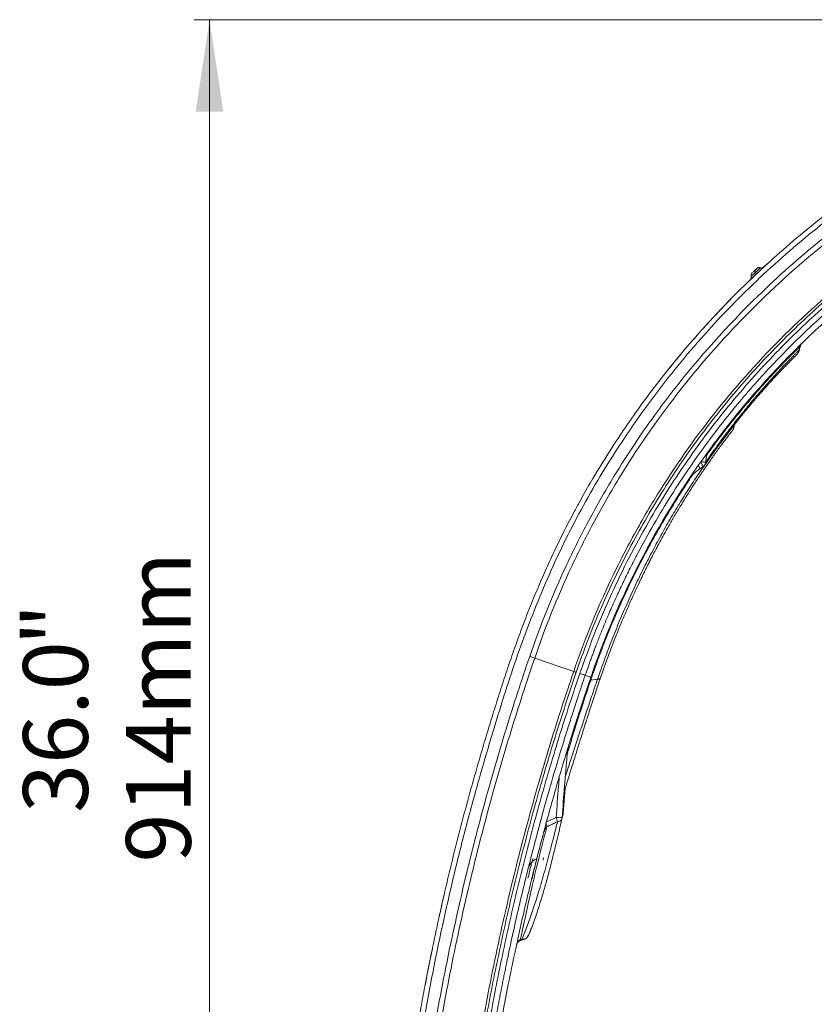
# Model space of a CAD drawing. Units: inches. Extents: x 0.3 to 36.8, y 0.2 to 16.9.
# Drawn here: x 6.8 to 8.9, y 5.4 to 8 of the extents above; entities that cross this region are included whole.
import ezdxf

# ---------------------------------------------------------------- set-up
doc = ezdxf.new("R2010")
doc.units = ezdxf.units.IN
doc.header["$MEASUREMENT"] = 0
doc.styles.add('SLDTEXTSTYLE0', font='TXT', dxfattribs={"width": 0.75})
doc.dimstyles.new('SLDDIMSTYLE1', dxfattribs={"dimtxt": 0.166667, "dimasz": 0.23622, "dimexe": 0, "dimexo": 0.0625, "dimgap": 0.041667, "dimtad": 1, "dimtoh": 1, "dimdec": 1, "dimlfac": 10, "dimrnd": 1e-09, "dimzin": 12, "dimdsep": 46, "dimtxsty": 'SLDTEXTSTYLE0', "dimsah": 1, "dimcen": 0.09, "dimadec": 0, "dimazin": 0, "dimtfac": 1, "dimtdec": 1, "dimtofl": 0, "dimtmove": 0, "dimatfit": 3, "dimfxl": 0, "dimtolj": 1, "dimtzin": 12, "dimarcsym": 0})
doc.dimstyles.new('SLDDIMSTYLE2', dxfattribs={"dimtxt": 0.166667, "dimasz": 0.23622, "dimexe": 0, "dimexo": 0.0625, "dimgap": 0.041667, "dimtad": 1, "dimtoh": 1, "dimdec": 1, "dimlfac": 10, "dimrnd": 1e-09, "dimzin": 4, "dimdsep": 46, "dimtxsty": 'SLDTEXTSTYLE0', "dimsah": 1, "dimcen": 0.09, "dimadec": 0, "dimazin": 0, "dimtfac": 1, "dimtdec": 1, "dimtofl": 0, "dimtmove": 0, "dimatfit": 3, "dimfxl": 0, "dimtolj": 1, "dimtzin": 12, "dimarcsym": 0})

# ---------------------------------------------------------------- blocks, each defined once
blk = doc.blocks.new('*D9')
at = {"color": 7, "linetype": 'Continuous', "lineweight": 0}
for p, q in [((10.3365, 7.7657), (10.3245, 7.7657)), ((10.3639, 4.3756), (10.3639, 7.7657)), ((7.9366, 4.3756), (10.4033, 4.3756))]:
    blk.add_line(p, q, dxfattribs=at)
for points in [[(10.3639, 7.7657), (10.3285, 7.5295), (10.3993, 7.5295)], [(10.3639, 4.3756), (10.3993, 4.6118), (10.3285, 4.6118)]]:
    blk.add_solid(points, dxfattribs=at)
at = {"color": 7, "linetype": 'Continuous', "lineweight": 0, "attachment_point": 1, "rotation": 90, "style": 'SLDTEXTSTYLE0'}
for s, insert, char_height in [('861mm', (10.149, 5.8068), 0.16667), ('"', (9.8844, 6.3652), 0.1667), ('33.9', (9.8844, 5.9344), 0.16667)]:
    blk.add_mtext(s, dxfattribs=dict(at, insert=insert, char_height=char_height))
blk = doc.blocks.new('*D10')
at = {"color": 7, "linetype": 'Continuous', "lineweight": 0}
for p, q in [((10.3365, 7.9756), (7.2832, 7.9756)), ((7.3226, 4.3756), (7.3226, 7.9756)), ((7.3865, 4.3756), (7.2832, 4.3756))]:
    blk.add_line(p, q, dxfattribs=at)
for points in [[(7.3226, 7.9756), (7.2871, 7.7393), (7.358, 7.7393)], [(7.3226, 4.3756), (7.358, 4.6118), (7.2871, 4.6118)]]:
    blk.add_solid(points, dxfattribs=at)
at = {"color": 7, "linetype": 'Continuous', "lineweight": 0, "attachment_point": 1, "rotation": 90, "style": 'SLDTEXTSTYLE0'}
for s, insert, char_height in [('914mm', (7.1077, 5.8068), 0.16667), ('"', (6.8431, 6.3652), 0.1667), ('36.0', (6.8431, 5.9344), 0.16667)]:
    blk.add_mtext(s, dxfattribs=dict(at, insert=insert, char_height=char_height))

msp = doc.modelspace()

# ---------------------------------------------------------------- linework, layer by layer
at = {"color": 7, "linetype": 'Continuous', "lineweight": 15}
for p, q in [((8.7188, 7.325), (8.7188, 7.325)), ((8.7188, 7.325), (8.7188, 7.325)), ((8.7211, 7.3266), (8.7217, 7.3269)), ((8.7305, 7.3358), (8.7292, 7.3347)), ((8.7395, 7.3372), (8.7394, 7.3372)), ((8.7485, 7.3395), (8.7472, 7.3385)), ((8.7132, 7.3062), (8.713, 7.306)), ((8.7142, 7.3076), (8.7134, 7.3065)), ((8.7156, 7.3116), (8.7142, 7.3075)), ((8.7157, 7.3124), (8.7154, 7.3109)), ((8.7157, 7.3149), (8.7156, 7.3148)), ((8.6377, 7.2302), (8.6355, 7.228)), ((8.6406, 7.2335), (8.6403, 7.2331)), ((8.6163, 7.2076), (8.6174, 7.2088)), ((8.5692, 7.1547), (8.587, 7.1755)), ((8.8392, 7.1237), (8.8412, 7.1325)), ((8.6675, 6.9192), (8.6681, 6.9201)), ((8.6721, 6.9292), (8.6727, 6.9337)), ((8.6225, 6.8879), (8.6165, 6.8797)), ((8.5833, 6.8199), (8.5915, 6.8253)), ((8.2593, 6.2986), (8.1589, 6.3329)), ((8.3032, 6.2763), (8.3206, 6.2787)), ((8.3269, 6.2786), (8.3273, 6.2796)), ((8.242, 6.084), (8.2452, 6.1042)), ((8.2323, 5.9333), (8.2375, 5.998)), ((8.229, 5.919), (8.2318, 5.9309)), ((8.2316, 5.9305), (8.2323, 5.9342)), ((8.2288, 5.9188), (8.2296, 5.9227)), ((8.2291, 5.9192), (8.2288, 5.9188)), ((8.1454, 5.6246), (8.1498, 5.6362)), ((8.1259, 5.6092), (8.1223, 5.6084)), ((8.1249, 5.6072), (8.1285, 5.608))]:
    msp.add_line(p, q, dxfattribs=at)
at = {"color": 8, "linetype": 'Continuous', "lineweight": 15}
for p, q in [((8.7231, 7.3156), (8.7221, 7.3147)), ((8.6395, 7.2318), (8.6406, 7.2335)), ((8.841, 7.1325), (8.8403, 7.1339)), ((8.5975, 6.8538), (8.6004, 6.8539)), ((8.275, 6.2932), (8.2888, 6.2885)), ((8.2316, 5.9347), (8.2362, 5.9937)), ((8.23, 5.9279), (8.2316, 5.9347)), ((8.2321, 5.9343), (8.2316, 5.9347)), ((8.2141, 5.9225), (8.1893, 5.9115)), ((8.1819, 5.819), (8.1811, 5.8131))]:
    msp.add_line(p, q, dxfattribs=at)
for centre, radius, start, end in [((8.7367, 7.3267), 0.011, 132.9938, 191.1715), ((8.4467, 7.6371), 0.4191, 311.7686, 314.3026), ((8.2719, 6.7266), 0.00186, 153.8994, 194.3235)]:
    msp.add_arc(centre, radius, start, end, dxfattribs=at)
at = {"color": 7, "linetype": 'Continuous', "lineweight": 15}
for centre, radius, start, end in [((8.6222, 7.1985), 0.0105, 137.2224, 154.2278), ((8.2254, 5.9324), 0.00662, 344.7858, 20.4167)]:
    msp.add_arc(centre, radius, start, end, dxfattribs=at)
for points, knots in [([(7.7292, 4.4027), (7.7315, 4.4209), (7.7359, 4.4574), (7.7426, 4.512), (7.7494, 4.5667), (7.7561, 4.6213), (7.7628, 4.676), (7.7695, 4.7307), (7.7762, 4.7853), (7.7829, 4.84), (7.7896, 4.8947), (7.7964, 4.9493), (7.803, 5.004), (7.8097, 5.0587), (7.8166, 5.1133), (7.8239, 5.1679), (7.8316, 5.2224), (7.8398, 5.2769), (7.8484, 5.3313), (7.8576, 5.3856), (7.8673, 5.4398), (7.8774, 5.4939), (7.888, 5.548), (7.899, 5.6019), (7.9106, 5.6558), (7.9225, 5.7096), (7.935, 5.7632), (7.9479, 5.8168), (7.9613, 5.8702), (7.9752, 5.9235), (7.9895, 5.9767), (8.0043, 6.0297), (8.0196, 6.0826), (8.0352, 6.1354), (8.0512, 6.1881), (8.0676, 6.2407), (8.0847, 6.2931), (8.1024, 6.3452), (8.121, 6.3971), (8.1406, 6.4486), (8.1612, 6.4997), (8.1829, 6.5504), (8.2057, 6.6006), (8.2296, 6.6502), (8.2548, 6.6992), (8.2812, 6.7476), (8.306, 6.7907), (8.3288, 6.8286), (8.3494, 6.8617), (8.3706, 6.8943), (8.3994, 6.9374), (8.4368, 6.9904), (8.4837, 7.0526), (8.5325, 7.1132), (8.5752, 7.1626), (8.6275, 7.2202), (8.6801, 7.2747), (8.7456, 7.3373), (8.8085, 7.3937), (8.8833, 7.4559), (8.971, 7.5226), (9.0726, 7.5923), (9.1534, 7.6415), (9.2072, 7.6719), (9.2289, 7.6838), (9.2505, 7.6954), (9.2721, 7.7067), (9.2938, 7.7178), (9.3154, 7.7286), (9.3371, 7.7392), (9.3588, 7.7494), (9.3804, 7.7594), (9.4021, 7.7692), (9.4237, 7.7786), (9.4453, 7.7879), (9.4669, 7.7968), (9.4885, 7.8055), (9.5101, 7.814), (9.5316, 7.8222), (9.5531, 7.8302), (9.5746, 7.8379), (9.596, 7.8453), (9.6174, 7.8526), (9.6387, 7.8596), (9.66, 7.8663), (9.6813, 7.8729), (9.7025, 7.8792), (9.7236, 7.8852), (9.7447, 7.8911), (9.7657, 7.8967), (9.7867, 7.9021), (9.8076, 7.9073), (9.8284, 7.9123), (9.8491, 7.9171), (9.8698, 7.9216), (9.8904, 7.926), (9.911, 7.9301), (9.9314, 7.9341), (9.9518, 7.9378), (9.9721, 7.9414), (9.9923, 7.9447), (10.0124, 7.9479), (10.0324, 7.9509), (10.0524, 7.9537), (10.0722, 7.9563), (10.092, 7.9587), (10.1116, 7.961), (10.1312, 7.9631), (10.1506, 7.965), (10.17, 7.9667), (10.1892, 7.9683), (10.2084, 7.9697), (10.2274, 7.971), (10.2464, 7.9721), (10.2652, 7.973), (10.2839, 7.9738), (10.3025, 7.9745), (10.321, 7.9749), (10.3394, 7.9753), (10.3577, 7.9755), (10.3698, 7.9755), (10.3759, 7.9756)], [0, 0, 0, 0, 0.011083, 0.022166, 0.03325, 0.044333, 0.055416, 0.066499, 0.077583, 0.088666, 0.099749, 0.110832, 0.121916, 0.132999, 0.144082, 0.155166, 0.16625, 0.177333, 0.188417, 0.199501, 0.210585, 0.221669, 0.232752, 0.243836, 0.25492, 0.266004, 0.277088, 0.288171, 0.299255, 0.310339, 0.321422, 0.332505, 0.343589, 0.354673, 0.365758, 0.376842, 0.387926, 0.39901, 0.410096, 0.421186, 0.432276, 0.443366, 0.454454, 0.465543, 0.476632, 0.487722, 0.498813, 0.506643, 0.514473, 0.522304, 0.530134, 0.545795, 0.561455, 0.577117, 0.592779, 0.60085, 0.624101, 0.638507, 0.655503, 0.67509, 0.697265, 0.722032, 0.74939, 0.754378, 0.759342, 0.764283, 0.769201, 0.774095, 0.778966, 0.783814, 0.788638, 0.793438, 0.798216, 0.80297, 0.8077, 0.812407, 0.817091, 0.821751, 0.826388, 0.831001, 0.835591, 0.840158, 0.844701, 0.849221, 0.853717, 0.85819, 0.86264, 0.867066, 0.871469, 0.875848, 0.880204, 0.884537, 0.888846, 0.893132, 0.897394, 0.901633, 0.905848, 0.910041, 0.914209, 0.918355, 0.922477, 0.926575, 0.93065, 0.934702, 0.93873, 0.942735, 0.946717, 0.950675, 0.954609, 0.958521, 0.962408, 0.966273, 0.970114, 0.973932, 0.977726, 0.981497, 0.985244, 0.988968, 0.992669, 0.996346, 1, 1, 1, 1]), ([(8.1461, 6.3373), (8.1731, 6.4163), (8.2187, 6.5301), (8.2956, 6.6846), (8.3711, 6.8178), (8.4473, 6.9319), (8.5662, 7.0894), (8.7024, 7.2418), (8.8734, 7.3937), (9.0044, 7.4933), (9.1532, 7.5933), (9.3533, 7.7041), (9.5419, 7.7819), (9.7158, 7.839), (9.8621, 7.8779), (10.0126, 7.9049), (10.1834, 7.9262), (10.2923, 7.9318), (10.3759, 7.9319)], [0.000002, 0.000002, 0.000002, 0.000002, 5.821731, 8.469809, 11.64346, 16.009757, 17.465189, 24.479564, 29.108647, 32.019512, 34.930377, 40.489319, 46.573835, 48.029267, 52.395564, 56.499075, 58.217293, 64.039021, 64.039021, 64.039021, 64.039021]), ([(10.3759, 7.9183), (10.2928, 7.9183), (10.1845, 7.9127), (10.0147, 7.8915), (9.8437, 7.8608), (9.5278, 7.7722), (9.1981, 7.6151), (8.8266, 7.3495), (8.5714, 7.0882), (8.3934, 6.8296), (8.3075, 6.6782), (8.2311, 6.5246), (8.1858, 6.4115), (8.1589, 6.3329)], [1.071159, 1.071159, 1.071159, 1.071159, 3.018721, 3.593522, 4.966282, 6.913844, 10.808967, 12.756529, 16.651652, 18.599214, 19.660906, 20.546776, 22.494337, 22.494337, 22.494337, 22.494337]), ([(8.2593, 6.2986), (8.2849, 6.3736), (8.3282, 6.4816), (8.4012, 6.6283), (8.4832, 6.7728), (8.6531, 7.0197), (8.8967, 7.2692), (9.2514, 7.5228), (9.5662, 7.6727), (9.8678, 7.7573), (10.0311, 7.7867), (10.1931, 7.8069), (10.2966, 7.8122), (10.3759, 7.8123)], [1.07116, 1.07116, 1.07116, 1.07116, 3.018722, 3.904592, 4.966283, 6.913845, 10.808968, 12.75653, 16.651653, 18.599215, 19.971975, 20.546777, 22.494337, 22.494337, 22.494337, 22.494337]), ([(8.2657, 6.2964), (8.275, 6.3227), (8.2936, 6.3753), (8.3253, 6.453), (8.3598, 6.5295), (8.3971, 6.6047), (8.4372, 6.6784), (8.48, 6.7505), (8.5254, 6.8208), (8.5735, 6.8895), (8.6243, 6.9564), (8.6775, 7.0213), (8.7331, 7.0841), (8.7909, 7.1448), (8.851, 7.2032), (8.9132, 7.2594), (8.9776, 7.3133), (9.044, 7.3647), (9.1122, 7.4136), (9.1823, 7.4598), (9.2541, 7.5033), (9.3275, 7.5441), (9.4022, 7.5822), (9.4783, 7.6173), (9.5556, 7.6496), (9.6341, 7.679), (9.7138, 7.7055), (9.7944, 7.7289), (9.8758, 7.7492), (9.9578, 7.7664), (10.0405, 7.7806), (10.1238, 7.7917), (10.2076, 7.7995), (10.2917, 7.8045), (10.3478, 7.8052), (10.3759, 7.8055)], [0, 0, 0, 0, 0.030208, 0.060512, 0.090838, 0.121164, 0.151469, 0.181699, 0.211928, 0.242233, 0.27256, 0.302888, 0.333193, 0.363422, 0.393651, 0.423956, 0.454283, 0.484609, 0.514914, 0.545218, 0.575545, 0.605872, 0.636177, 0.666406, 0.696635, 0.72694, 0.757268, 0.787595, 0.8179, 0.84813, 0.878359, 0.908758, 0.939179, 0.9696, 1, 1, 1, 1]), ([(10.3759, 7.7956), (10.348, 7.7953), (10.2922, 7.7947), (10.2085, 7.7898), (10.1249, 7.7819), (10.0416, 7.7708), (9.9589, 7.7566), (9.8768, 7.7394), (9.7953, 7.7189), (9.7147, 7.6955), (9.6351, 7.6689), (9.5565, 7.6394), (9.4791, 7.6069), (9.4029, 7.5716), (9.3282, 7.5334), (9.2549, 7.4924), (9.1832, 7.4487), (9.1132, 7.4023), (9.0446, 7.3529), (8.9773, 7.3004), (8.9116, 7.2449), (8.8481, 7.187), (8.7854, 7.1252), (8.7238, 7.0594), (8.6636, 6.9896), (8.6064, 6.9174), (8.5503, 6.8402), (8.4959, 6.7578), (8.4437, 6.6703), (8.3951, 6.5799), (8.3506, 6.4867), (8.31, 6.3911), (8.2867, 6.3258), (8.275, 6.2932)], [0, 0, 0, 0, 0.0303419, 0.0607818, 0.0912434, 0.1217055, 0.1521459, 0.182587, 0.2130501, 0.2435131, 0.273954, 0.3043931, 0.3348538, 0.3653148, 0.3957542, 0.4261948, 0.4566573, 0.4871195, 0.5175599, 0.5487299, 0.5799235, 0.6111176, 0.6422883, 0.6757059, 0.7091522, 0.7425979, 0.7760146, 0.8129768, 0.8499589, 0.8869219, 0.9246076, 0.9623141, 1, 1, 1, 1]), ([(8.2888, 6.2885), (8.2898, 6.2915), (8.292, 6.2978), (8.2954, 6.3075), (8.299, 6.3177), (8.3029, 6.3284), (8.307, 6.3397), (8.3114, 6.3515), (8.316, 6.3638), (8.321, 6.3766), (8.3263, 6.39), (8.3318, 6.4039), (8.3377, 6.4182), (8.3439, 6.4331), (8.3538, 6.4563), (8.3676, 6.4875), (8.3857, 6.5263), (8.4045, 6.5647), (8.4306, 6.6155), (8.4651, 6.678), (8.5093, 6.7513), (8.5563, 6.8229), (8.595, 6.877), (8.6344, 6.9293), (8.6858, 6.994), (8.7763, 7.0969), (8.913, 7.2309), (9.0426, 7.3349), (9.1427, 7.4044), (9.1924, 7.4369), (9.2419, 7.4675), (9.2911, 7.4961), (9.3398, 7.5228), (9.3881, 7.5477), (9.4359, 7.5709), (9.483, 7.5924), (9.5294, 7.6124), (9.5751, 7.6307), (9.62, 7.6477), (9.6641, 7.6632), (9.7073, 7.6774), (9.7495, 7.6904), (9.7908, 7.7022), (9.8311, 7.7128), (9.8703, 7.7224), (9.9084, 7.7311), (9.9455, 7.7388), (9.9814, 7.7456), (10.0162, 7.7516), (10.0498, 7.7569), (10.0822, 7.7615), (10.1135, 7.7655), (10.1435, 7.7688), (10.1723, 7.7717), (10.1999, 7.7741), (10.2262, 7.776), (10.2513, 7.7776), (10.2752, 7.7788), (10.2978, 7.7797), (10.3191, 7.7803), (10.3392, 7.7808), (10.3579, 7.781), (10.3701, 7.781), (10.3759, 7.781)], [0, 0, 0, 0, 0.003521, 0.007258, 0.011209, 0.015376, 0.019758, 0.024355, 0.029168, 0.034196, 0.039438, 0.044897, 0.05057, 0.056458, 0.062562, 0.078194, 0.093827, 0.109459, 0.125092, 0.156361, 0.187631, 0.218901, 0.250169, 0.260486, 0.290646, 0.340646, 0.410478, 0.500129, 0.522291, 0.54399, 0.565226, 0.585998, 0.606307, 0.626152, 0.645534, 0.664452, 0.682907, 0.700898, 0.718425, 0.735489, 0.752088, 0.768224, 0.783897, 0.799107, 0.813852, 0.828134, 0.841953, 0.855308, 0.868199, 0.880627, 0.892591, 0.904091, 0.915129, 0.925702, 0.935812, 0.945458, 0.954641, 0.96336, 0.971615, 0.979407, 0.986735, 0.993599, 1, 1, 1, 1]), ([(10.3759, 7.7657), (10.2626, 7.7657), (10.1493, 7.7569), (9.9814, 7.7306), (9.9257, 7.7197), (9.8155, 7.6936), (9.7609, 7.6784), (9.599, 7.6265), (9.4938, 7.5835), (9.342, 7.5071), (9.2923, 7.4797), (9.1953, 7.4212), (9.148, 7.39), (9.0558, 7.3241), (9.011, 7.2894), (8.9242, 7.2165), (8.8823, 7.1784), (8.761, 7.0593), (8.6863, 6.9737), (8.551, 6.7919), (8.4904, 6.6957), (8.4113, 6.5453), (8.3869, 6.4941), (8.342, 6.3901), (8.3216, 6.3372), (8.3033, 6.2835)], [0, 0, 0, 0, 0.125, 0.125, 0.1875, 0.1875, 0.25, 0.25, 0.375, 0.375, 0.4375, 0.4375, 0.5, 0.5, 0.5625, 0.5625, 0.625, 0.625, 0.75, 0.75, 0.875, 0.875, 0.9375, 0.9375, 1, 1, 1, 1]), ([(8.7163, 7.3085), (8.7294, 7.3214), (8.7442, 7.3361), (8.7599, 7.3497), (8.7616, 7.3513)], [0, 0, 0, 0, 0.886959, 1, 1, 1, 1]), ([(8.7187, 7.325), (8.7182, 7.3244), (8.7172, 7.3234), (8.7161, 7.3215), (8.7155, 7.3195), (8.7151, 7.3173), (8.7153, 7.3157), (8.7155, 7.3145)], [0, 0, 0, 0, 0.27, 0.521955, 0.639768, 0.756578, 1, 1, 1, 1]), ([(8.7292, 7.3347), (8.7275, 7.3331), (8.7241, 7.33), (8.7222, 7.3281), (8.7212, 7.3272)], [0, 0, 0, 0, 0.499813, 1, 1, 1, 1]), ([(8.7231, 7.3156), (8.7236, 7.3162), (8.7242, 7.3168), (8.725, 7.3182), (8.7254, 7.3189), (8.7259, 7.3205), (8.726, 7.3213), (8.7261, 7.3229), (8.7261, 7.3238), (8.7259, 7.3245)], [0, 0, 0, 0, 0.25, 0.25, 0.5, 0.5, 0.75, 0.75, 1, 1, 1, 1]), ([(8.7402, 7.3371), (8.7392, 7.3373), (8.7372, 7.3378), (8.7342, 7.3374), (8.7315, 7.3365), (8.73, 7.3353), (8.7293, 7.3348)], [0, 0, 0, 0, 0.25503, 0.512263, 0.763068, 1, 1, 1, 1]), ([(8.7485, 7.3395), (8.7483, 7.3393), (8.748, 7.339), (8.7472, 7.3384), (8.7461, 7.3379), (8.7445, 7.3372), (8.7422, 7.3368), (8.7404, 7.3372), (8.7396, 7.3373)], [0, 0, 0, 0, 0.135381, 0.260897, 0.377328, 0.497023, 0.754914, 1, 1, 1, 1]), ([(8.7155, 7.3147), (8.7153, 7.3155), (8.7151, 7.3164), (8.7153, 7.3174), (8.7153, 7.3175)], [0, 0, 0, 0, 0.88162, 1, 1, 1, 1]), ([(8.7155, 7.3147), (8.7156, 7.3139), (8.7158, 7.3123), (8.7154, 7.3107), (8.7152, 7.3098)], [0, 0, 0, 0, 0.493352, 1, 1, 1, 1]), ([(8.6391, 7.2313), (8.6541, 7.2473), (8.67, 7.2645), (8.687, 7.2806), (8.6881, 7.2816)], [0, 0, 0, 0, 0.937978, 1, 1, 1, 1]), ([(8.6201, 7.2117), (8.622, 7.2138), (8.6278, 7.2199), (8.6334, 7.2259), (8.6362, 7.2288), (8.6393, 7.2321), (8.6396, 7.2324), (8.6403, 7.2331), (8.6406, 7.2335)], [0, 0, 0, 0, 0.142708, 0.428513, 0.570219, 0.714287, 0.829575, 1, 1, 1, 1]), ([(8.587, 7.1755), (8.5874, 7.1759), (8.5881, 7.1767), (8.5892, 7.178), (8.5903, 7.1791), (8.5913, 7.1803), (8.5923, 7.1814), (8.5933, 7.1825), (8.5943, 7.1836), (8.5953, 7.1847), (8.5962, 7.1857), (8.5971, 7.1867), (8.5985, 7.1882), (8.6003, 7.1902), (8.6024, 7.1926), (8.6043, 7.1947), (8.6059, 7.1963), (8.6071, 7.1977), (8.6081, 7.1987), (8.6089, 7.1997), (8.6097, 7.2005), (8.6104, 7.2013), (8.611, 7.2019), (8.6115, 7.2024), (8.6119, 7.2029), (8.6122, 7.2032), (8.6125, 7.2035), (8.6126, 7.2036), (8.6126, 7.2037), (8.6126, 7.2037)], [0, 0, 0, 0, 0.022895, 0.045754, 0.0685784, 0.0913694, 0.1141285, 0.1368568, 0.1595558, 0.1822267, 0.2048709, 0.2274897, 0.2500844, 0.3129885, 0.3756039, 0.4379607, 0.5000893, 0.5420174, 0.5838644, 0.62564, 0.6673536, 0.709015, 0.7506338, 0.7922199, 0.8337829, 0.8753326, 0.9168789, 0.9584314, 1, 1, 1, 1]), ([(8.5982, 6.8365), (8.5993, 6.838), (8.6015, 6.8412), (8.6048, 6.8459), (8.6081, 6.8507), (8.6115, 6.8555), (8.6149, 6.8603), (8.6183, 6.8651), (8.6218, 6.87), (8.6253, 6.8749), (8.6289, 6.8797), (8.6324, 6.8846), (8.636, 6.8896), (8.6397, 6.8945), (8.6433, 6.8994), (8.647, 6.9044), (8.6508, 6.9093), (8.6545, 6.9143), (8.6583, 6.9193), (8.6621, 6.9243), (8.666, 6.9293), (8.6719, 6.9369), (8.6813, 6.9489), (8.6956, 6.9668), (8.7143, 6.9896), (8.7384, 7.0181), (8.7655, 7.0487), (8.7866, 7.0715), (8.7997, 7.0854), (8.8067, 7.0928), (8.813, 7.0992), (8.819, 7.1054), (8.824, 7.1105), (8.8293, 7.1158), (8.834, 7.1206), (8.837, 7.1238), (8.8384, 7.1253)], [0, 0, 0, 0, 0.012557, 0.025243, 0.038058, 0.051002, 0.064074, 0.077276, 0.090606, 0.104065, 0.117653, 0.131369, 0.145214, 0.159187, 0.173288, 0.187517, 0.201875, 0.21636, 0.230974, 0.245716, 0.260586, 0.275585, 0.314083, 0.370114, 0.443668, 0.534709, 0.661047, 0.779644, 0.809933, 0.839731, 0.877638, 0.898188, 0.927387, 0.951673, 0.977375, 1, 1, 1, 1]), ([(8.8403, 7.1339), (8.8396, 7.1333), (8.8383, 7.1319), (8.8362, 7.1299), (8.8341, 7.1278), (8.832, 7.1257), (8.8298, 7.1236), (8.8276, 7.1214), (8.8254, 7.1192), (8.8232, 7.117), (8.8209, 7.1147), (8.8187, 7.1124), (8.8164, 7.1101), (8.814, 7.1078), (8.8117, 7.1054), (8.8093, 7.103), (8.8069, 7.1005), (8.8045, 7.098), (8.8021, 7.0955), (8.7996, 7.093), (8.7971, 7.0904), (8.7946, 7.0878), (8.7889, 7.0819), (8.7795, 7.0719), (8.7657, 7.0571), (8.7505, 7.0405), (8.7302, 7.0178), (8.7031, 6.9864), (8.6762, 6.9536), (8.6528, 6.9241), (8.638, 6.9049), (8.6254, 6.8882), (8.6169, 6.8766), (8.6099, 6.8671), (8.6046, 6.8598), (8.6016, 6.8556), (8.6004, 6.8539)], [0, 0, 0, 0, 0.011051, 0.02212, 0.033205, 0.044307, 0.055425, 0.066561, 0.077714, 0.088884, 0.100071, 0.111276, 0.122499, 0.133739, 0.144997, 0.156273, 0.167567, 0.178879, 0.190209, 0.201556, 0.212922, 0.224307, 0.235709, 0.290594, 0.349926, 0.413737, 0.482058, 0.599698, 0.737575, 0.796121, 0.868349, 0.906982, 0.939487, 0.965838, 0.986014, 1, 1, 1, 1]), ([(8.833, 7.1137), (8.8343, 7.1151), (8.8363, 7.1173), (8.8383, 7.1209), (8.8389, 7.1228), (8.8392, 7.1239)], [0, 0, 0, 0, 0.472066, 0.717165, 1, 1, 1, 1]), ([(8.8384, 7.1253), (8.8387, 7.1262), (8.8391, 7.1282), (8.8397, 7.1311), (8.8401, 7.133), (8.8403, 7.1339)], [0, 0, 0, 0, 0.342485, 0.675829, 1, 1, 1, 1]), ([(8.8412, 7.1325), (8.8418, 7.1347), (8.8427, 7.1382), (8.8449, 7.141), (8.8457, 7.142)], [0, 0, 0, 0, 0.646472, 1, 1, 1, 1]), ([(8.5014, 7.0736), (8.5068, 7.0808), (8.5172, 7.0943), (8.5284, 7.1072), (8.5337, 7.1132)], [0, 0, 0, 0, 0.530627, 1, 1, 1, 1]), ([(8.5969, 6.8303), (8.6005, 6.8355), (8.6071, 6.8451), (8.6161, 6.8578), (8.6232, 6.8678), (8.6291, 6.8759), (8.6343, 6.883), (8.6394, 6.89), (8.6524, 6.9075), (8.6723, 6.9335), (8.6987, 6.9664), (8.7258, 6.9989), (8.7543, 7.0314), (8.778, 7.0573), (8.7952, 7.0753), (8.8039, 7.0843), (8.8101, 7.0906), (8.8145, 7.0951), (8.8201, 7.1007), (8.8265, 7.1071), (8.8309, 7.1115), (8.833, 7.1138)], [0, 0, 0, 0, 0.042093, 0.077077, 0.104936, 0.12599, 0.145554, 0.16549, 0.185792, 0.298418, 0.398999, 0.499577, 0.627529, 0.755384, 0.811608, 0.864381, 0.880291, 0.901985, 0.930242, 0.965033, 1, 1, 1, 1]), ([(8.8027, 7.0831), (8.8038, 7.0842), (8.8064, 7.0869), (8.8109, 7.0914), (8.8167, 7.0972), (8.8232, 7.1038), (8.8277, 7.1083), (8.8299, 7.1105)], [0, 0, 0, 0, 0.114142, 0.274367, 0.482972, 0.739587, 1, 1, 1, 1]), ([(8.3273, 6.2796), (8.3318, 6.2927), (8.3406, 6.3181), (8.3542, 6.3547), (8.3673, 6.3886), (8.38, 6.4197), (8.3926, 6.4496), (8.4051, 6.478), (8.4171, 6.5044), (8.4276, 6.527), (8.4367, 6.5459), (8.4442, 6.5611), (8.4503, 6.5734), (8.4567, 6.586), (8.4636, 6.5993), (8.4719, 6.6153), (8.481, 6.6323), (8.4918, 6.6519), (8.5042, 6.6741), (8.5187, 6.6991), (8.5353, 6.7267), (8.5519, 6.7534), (8.568, 6.7787), (8.5834, 6.802), (8.5996, 6.8259), (8.6165, 6.85), (8.6337, 6.8739), (8.6512, 6.8974), (8.6621, 6.9117), (8.6678, 6.919)], [0, 0, 0, 0, 0.050152, 0.097064, 0.140676, 0.180996, 0.218028, 0.258127, 0.293491, 0.324115, 0.349995, 0.37113, 0.387555, 0.401524, 0.42426, 0.44475, 0.470295, 0.498767, 0.53224, 0.570891, 0.615168, 0.665099, 0.704234, 0.746264, 0.791191, 0.839025, 0.88978, 0.943432, 1, 1, 1, 1]), ([(8.6681, 6.9201), (8.6688, 6.9209), (8.671, 6.9236), (8.6716, 6.9269), (8.6721, 6.9292)], [0, 0, 0, 0, 0.317994, 1, 1, 1, 1]), ([(8.6004, 6.8539), (8.6004, 6.8537), (8.6004, 6.8532), (8.6003, 6.8521), (8.6002, 6.8505), (8.6001, 6.8486), (8.5999, 6.8461), (8.5995, 6.8432), (8.5989, 6.8398), (8.5984, 6.8376), (8.5982, 6.8365)], [0, 0, 0, 0, 0.037507, 0.087601, 0.185945, 0.307725, 0.414593, 0.613398, 0.808474, 1, 1, 1, 1]), ([(8.5553, 6.7926), (8.5592, 6.7976), (8.5673, 6.8079), (8.5778, 6.8158), (8.5833, 6.8199)], [0, 0, 0, 0, 0.4832869, 1, 1, 1, 1]), ([(8.5915, 6.8253), (8.5915, 6.8253), (8.5915, 6.8254), (8.5917, 6.8255), (8.5923, 6.8259), (8.5933, 6.8266), (8.5947, 6.8278), (8.5962, 6.8294), (8.5971, 6.8305), (8.5975, 6.8312)], [0, 0, 0, 0, 0.006626, 0.046185, 0.103644, 0.279796, 0.476168, 0.708401, 1, 1, 1, 1]), ([(8.2623, 6.7126), (8.2621, 6.7122), (8.2617, 6.7114), (8.2613, 6.7106), (8.2611, 6.7101)], [0, 0, 0, 0, 0.498667, 1, 1, 1, 1]), ([(7.8552, 5.0702), (7.8648, 5.1485), (7.8869, 5.3046), (7.929, 5.5378), (7.9771, 5.7565), (8.0293, 5.9605), (8.0843, 6.1501), (8.1248, 6.2751), (8.1461, 6.3373)], [1.424235, 1.424235, 1.424235, 1.424235, 6.603272, 11.782309, 16.961345, 21.277209, 25.593073, 29.908937, 29.908937, 29.908937, 29.908937]), ([(8.1461, 6.3373), (8.1461, 6.3373), (8.1463, 6.3372), (8.1475, 6.3368), (8.1484, 6.3365), (8.1508, 6.3357), (8.1522, 6.3352), (8.1554, 6.3341), (8.1572, 6.3335), (8.1589, 6.3329)], [0, 0, 0, 0, 0.25, 0.25, 0.5, 0.5, 0.75, 0.75, 1, 1, 1, 1]), ([(8.1589, 6.3329), (8.1377, 6.2709), (8.0973, 6.1461), (8.0424, 5.957), (7.9903, 5.7533), (7.9423, 5.5351), (7.9003, 5.3025), (7.8782, 5.1467), (7.8686, 5.0686)], [0.508906, 0.508906, 0.508906, 0.508906, 1.977609, 3.446312, 4.915016, 6.67746, 8.439904, 10.202348, 10.202348, 10.202348, 10.202348]), ([(7.9739, 5.0557), (7.9834, 5.1324), (8.0051, 5.2856), (8.0464, 5.5143), (8.0935, 5.7288), (8.1448, 5.929), (8.1987, 6.115), (8.2384, 6.2376), (8.2593, 6.2986)], [0.508906, 0.508906, 0.508906, 0.508906, 2.27135, 4.033794, 5.796238, 7.264941, 8.733645, 10.202348, 10.202348, 10.202348, 10.202348]), ([(7.9807, 5.0548), (7.9842, 5.0825), (7.9947, 5.1655), (8.0156, 5.3033), (8.0449, 5.4681), (8.0791, 5.6336), (8.1182, 5.7997), (8.1625, 5.9665), (8.2111, 6.1323), (8.2475, 6.2417), (8.2657, 6.2964)], [0, 0, 0, 0, 0.065527, 0.196638, 0.327749, 0.458812, 0.593896, 0.728981, 0.864491, 1, 1, 1, 1]), ([(8.275, 6.2932), (8.2661, 6.2668), (8.2394, 6.1875), (8.1981, 6.0544), (8.1526, 5.8933), (8.1116, 5.7311), (8.0745, 5.5657), (8.0417, 5.3973), (8.013, 5.2259), (7.998, 5.1111), (7.9904, 5.0536)], [0, 0, 0, 0, 0.065632, 0.196953, 0.328275, 0.459596, 0.590917, 0.727269, 0.863648, 1, 1, 1, 1]), ([(8.0049, 5.0519), (8.0055, 5.0568), (8.0067, 5.0667), (8.0086, 5.0816), (8.0105, 5.0964), (8.0125, 5.1112), (8.0145, 5.1259), (8.0165, 5.1407), (8.0185, 5.1554), (8.0206, 5.17), (8.0227, 5.1846), (8.0248, 5.1992), (8.027, 5.2138), (8.0292, 5.2283), (8.0314, 5.2428), (8.0337, 5.2573), (8.0359, 5.2717), (8.0383, 5.2861), (8.0406, 5.3005), (8.043, 5.3148), (8.0454, 5.3291), (8.0478, 5.3434), (8.0503, 5.3576), (8.0528, 5.3718), (8.0553, 5.386), (8.0578, 5.4001), (8.0604, 5.4142), (8.063, 5.4283), (8.0657, 5.4423), (8.0683, 5.4563), (8.071, 5.4703), (8.0737, 5.4842), (8.0765, 5.4981), (8.0792, 5.512), (8.082, 5.5258), (8.0848, 5.5396), (8.0919, 5.5737), (8.1035, 5.628), (8.1204, 5.7023), (8.1383, 5.7765), (8.1585, 5.8561), (8.1809, 5.9396), (8.2066, 6.0301), (8.2284, 6.1024), (8.2462, 6.159), (8.2579, 6.1956), (8.2692, 6.2303), (8.2794, 6.2608), (8.2858, 6.2797), (8.2888, 6.2885)], [0, 0, 0, 0, 0.011798, 0.023575, 0.03533, 0.047062, 0.058773, 0.070463, 0.08213, 0.093776, 0.1054, 0.117002, 0.128582, 0.140141, 0.151677, 0.163193, 0.174686, 0.186158, 0.197608, 0.209036, 0.220443, 0.231828, 0.243191, 0.254533, 0.265853, 0.277152, 0.288428, 0.299683, 0.310917, 0.322129, 0.333319, 0.344487, 0.355634, 0.366759, 0.377862, 0.388943, 0.400003, 0.460004, 0.520003, 0.580003, 0.640004, 0.713856, 0.784003, 0.862153, 0.892002, 0.924128, 0.952836, 0.978127, 1, 1, 1, 1]), ([(8.3033, 6.2835), (8.3017, 6.2787), (8.2983, 6.2688), (8.2932, 6.2538), (8.2881, 6.2384), (8.2829, 6.2226), (8.2775, 6.2065), (8.2722, 6.1899), (8.2667, 6.1729), (8.2611, 6.1555), (8.2555, 6.1377), (8.2499, 6.1195), (8.2441, 6.101), (8.2383, 6.082), (8.2325, 6.0626), (8.2266, 6.0428), (8.2206, 6.0226), (8.2146, 6.002), (8.205, 5.9682), (8.1888, 5.9103), (8.1676, 5.8303), (8.147, 5.7478), (8.1273, 5.6641), (8.109, 5.5815), (8.0918, 5.4973), (8.0781, 5.4261), (8.0678, 5.3689), (8.0597, 5.3221), (8.0531, 5.2819), (8.047, 5.2435), (8.0414, 5.2068), (8.0363, 5.172), (8.0317, 5.1389), (8.0275, 5.1077), (8.0236, 5.0782), (8.0213, 5.0592), (8.0201, 5.05)], [0, 0, 0, 0, 0.0121669, 0.0246512, 0.0374528, 0.0505719, 0.0640083, 0.077762, 0.0918332, 0.1062217, 0.1209276, 0.1359509, 0.1512916, 0.1669496, 0.182925, 0.1992178, 0.2158279, 0.2327555, 0.2500004, 0.2988755, 0.3750003, 0.4459321, 0.5000002, 0.5783695, 0.6461592, 0.7033694, 0.7500001, 0.783595, 0.8157356, 0.8464219, 0.875654, 0.9034317, 0.9297552, 0.9546244, 0.9780394, 1, 1, 1, 1]), ([(8.2657, 6.2964), (8.2656, 6.2964), (8.2654, 6.2965), (8.264, 6.297), (8.262, 6.2977), (8.2602, 6.2983), (8.2593, 6.2986)], [0, 0, 0, 0, 0.243749, 0.499996, 0.756244, 1, 1, 1, 1]), ([(8.2888, 6.2885), (8.2888, 6.2885), (8.2888, 6.2885), (8.2888, 6.2885), (8.2908, 6.2878), (8.2947, 6.2865), (8.2996, 6.2848), (8.3027, 6.2838), (8.3033, 6.2835), (8.3033, 6.2835)], [-0.000524, -0.000524, -0.000524, -0.000524, 0, 0, 0, 0.25, 0.5, 0.75, 0.999976, 0.999976, 0.999976, 0.999976]), ([(8.3056, 6.2835), (8.3052, 6.2823), (8.3044, 6.2799), (8.3036, 6.2775), (8.3032, 6.2763)], [0, 0, 0, 0, 0.50348, 1, 1, 1, 1]), ([(8.2344, 5.988), (8.235, 5.9898), (8.2383, 6.0006), (8.245, 6.0225), (8.255, 6.0547), (8.2655, 6.0885), (8.2763, 6.1231), (8.2874, 6.1581), (8.2995, 6.1958), (8.3127, 6.2362), (8.3221, 6.2642), (8.3269, 6.2786)], [0, 0, 0, 0, 0.021161, 0.12746, 0.244976, 0.373668, 0.484665, 0.602801, 0.728054, 0.860426, 1, 1, 1, 1]), ([(8.3008, 6.2763), (8.3009, 6.2763), (8.3009, 6.2763), (8.301, 6.2764), (8.3012, 6.2765), (8.3015, 6.2765), (8.302, 6.2765), (8.3025, 6.2764), (8.3029, 6.2763), (8.3032, 6.2763)], [0, 0, 0, 0, 0.0673439, 0.1727248, 0.3169316, 0.5000475, 0.668361, 0.8355115, 1, 1, 1, 1]), ([(8.2928, 6.2524), (8.2922, 6.2508), (8.2909, 6.2469), (8.2897, 6.2431), (8.2889, 6.2408)], [0, 0, 0, 0, 0.407784, 1, 1, 1, 1]), ([(8.2722, 6.1899), (8.272, 6.1893), (8.2707, 6.1852), (8.2682, 6.1774), (8.2646, 6.1662), (8.2617, 6.1573), (8.2592, 6.1495), (8.258, 6.1456), (8.2571, 6.1428)], [0, 0, 0, 0, 0.036973, 0.259295, 0.498087, 0.753354, 0.824831, 1, 1, 1, 1]), ([(8.2296, 5.9227), (8.2315, 5.9495), (8.2354, 6.0033), (8.2398, 6.0571), (8.242, 6.084)], [0, 0, 0, 0, 0.499083, 1, 1, 1, 1]), ([(8.2176, 5.9118), (8.2146, 5.9), (8.2066, 5.8681), (8.1938, 5.8183), (8.1791, 5.7645), (8.1643, 5.7152), (8.1497, 5.6713), (8.1367, 5.6361), (8.1291, 5.6169), (8.1259, 5.6092)], [19.984127, 19.984127, 19.984127, 19.984127, 22.708717, 27.423798, 32.134537, 36.87419, 41.612606, 46.351933, 50.106074, 50.106074, 50.106074, 50.106074]), ([(8.144, 5.6212), (8.1464, 5.6273), (8.1509, 5.6389), (8.158, 5.6584), (8.1646, 5.6777), (8.1708, 5.6966), (8.1764, 5.7146), (8.1814, 5.7315), (8.1861, 5.7477), (8.1922, 5.7695), (8.1999, 5.7985), (8.2092, 5.836), (8.2189, 5.8762), (8.2257, 5.9048), (8.2291, 5.9192)], [0, 0, 0, 0, 0.094785, 0.182207, 0.262221, 0.334768, 0.399837, 0.457428, 0.509306, 0.56135, 0.667309, 0.77573, 0.886616, 1, 1, 1, 1]), ([(8.1904, 5.8993), (8.1923, 5.9002), (8.1961, 5.9019), (8.2017, 5.9044), (8.2072, 5.9069), (8.2124, 5.9094), (8.2159, 5.911), (8.2176, 5.9118)], [0, 0, 0, 0, 0.212352, 0.418546, 0.618559, 0.812379, 1, 1, 1, 1]), ([(8.2141, 5.9225), (8.215, 5.9203), (8.2164, 5.9165), (8.2173, 5.913), (8.2176, 5.9118)], [0, 0, 0, 0, 0.3206844, 0.505662, 0.505662, 0.505662, 0.505662]), ([(8.1223, 5.6084), (8.125, 5.6214), (8.1281, 5.6364), (8.1358, 5.6727), (8.1407, 5.6947), (8.1517, 5.7431), (8.1578, 5.7695), (8.1707, 5.8225), (8.1772, 5.8486), (8.1853, 5.8799), (8.1863, 5.8838), (8.1883, 5.8915), (8.1893, 5.8954), (8.1904, 5.8993)], [3.149223, 3.149223, 3.149223, 3.149223, 7.245935, 7.245935, 12.014849, 12.014849, 16.778463, 16.778463, 20.953024, 20.953024, 21.537576, 21.537576, 22.119795, 22.119795, 22.119795, 22.119795]), ([(8.1904, 5.8993), (8.1902, 5.8992), (8.19, 5.8989), (8.1896, 5.8985), (8.1892, 5.898), (8.1888, 5.8975), (8.1884, 5.8969), (8.188, 5.8962), (8.1875, 5.8955), (8.1868, 5.8942), (8.1857, 5.8922), (8.1844, 5.8893), (8.1831, 5.886), (8.182, 5.8829), (8.1809, 5.8797), (8.1799, 5.8764), (8.1792, 5.8739), (8.1788, 5.8725)], [0, 0, 0, 0, 0.017392, 0.036333, 0.056862, 0.079013, 0.102811, 0.128278, 0.15543, 0.184283, 0.278291, 0.390148, 0.504598, 0.635596, 0.731023, 0.852491, 1, 1, 1, 1]), ([(8.1416, 5.7666), (8.1442, 5.7772), (8.1481, 5.7927), (8.1527, 5.8108), (8.1541, 5.8164)], [0, 0, 0, 0, 0.686707, 1, 1, 1, 1]), ([(7.9134, 5.6668), (7.9154, 5.6768), (7.9194, 5.6962), (7.9241, 5.7154), (7.9264, 5.7246)], [0, 0, 0, 0, 0.516179, 1, 1, 1, 1]), ([(8.112, 5.594), (8.112, 5.5943), (8.1121, 5.5947), (8.1123, 5.5954), (8.1125, 5.5961), (8.113, 5.5973), (8.1137, 5.599), (8.1146, 5.6006), (8.1155, 5.6021), (8.1166, 5.6035), (8.1178, 5.605), (8.1191, 5.6062), (8.1202, 5.607), (8.1212, 5.6078), (8.1219, 5.6082), (8.1223, 5.6084)], [0, 0, 0, 0, 0.033336, 0.069122, 0.107363, 0.14805, 0.259922, 0.392622, 0.452409, 0.540379, 0.694516, 0.778027, 0.849477, 0.929511, 1, 1, 1, 1]), ([(8.113, 5.5972), (8.1132, 5.5977), (8.1141, 5.5999), (8.1168, 5.6028), (8.1205, 5.6059), (8.1235, 5.6068), (8.1249, 5.6072)], [0, 0, 0, 0, 0.10052, 0.411312, 0.718872, 1, 1, 1, 1]), ([(8.1285, 5.608), (8.1307, 5.6087), (8.1351, 5.6102), (8.1401, 5.6142), (8.1419, 5.6176), (8.1426, 5.6189)], [0, 0, 0, 0, 0.375205, 0.767944, 1, 1, 1, 1]), ([(8.1425, 5.6189), (8.1431, 5.6195), (8.1438, 5.6202), (8.144, 5.6211), (8.144, 5.6212)], [0, 0, 0, 0, 0.9037, 1, 1, 1, 1]), ([(7.8776, 5.4924), (7.8803, 5.5077), (7.886, 5.5393), (7.8929, 5.5707), (7.8964, 5.5868)], [0, 0, 0, 0, 0.4844285, 1, 1, 1, 1])]:
    msp.add_open_spline(points, degree=3, knots=knots, dxfattribs=at)
at = {"color": 8, "linetype": 'Continuous', "lineweight": 15}
for points, knots in [([(10.3759, 7.9623), (10.3415, 7.9619), (10.2728, 7.961), (10.1698, 7.9541), (10.0673, 7.9431), (9.9653, 7.9275), (9.8641, 7.9076), (9.7638, 7.8833), (9.6647, 7.8547), (9.5669, 7.8218), (9.4706, 7.7848), (9.376, 7.7436), (9.2833, 7.6984), (9.1926, 7.6492), (9.1042, 7.5962), (9.0181, 7.5394), (8.9345, 7.4789), (8.8537, 7.4148), (8.7757, 7.3473), (8.7007, 7.2765), (8.6287, 7.2026), (8.56, 7.1257), (8.4948, 7.0458), (8.4331, 6.9631), (8.3749, 6.8779), (8.3212, 6.7915), (8.2719, 6.704), (8.227, 6.6158), (8.1861, 6.5256), (8.1487, 6.4339), (8.1146, 6.341), (8.0834, 6.2472), (8.0505, 6.1409), (8.0156, 6.0224), (7.9799, 5.8912), (7.9472, 5.7593), (7.916, 5.6206), (7.8868, 5.4752), (7.8599, 5.3231), (7.8371, 5.1704), (7.8178, 5.0172), (7.7993, 4.8639), (7.7836, 4.737), (7.7743, 4.6612), (7.7713, 4.6364)], [0, 0, 0, 0, 0.021883, 0.043767, 0.065649, 0.087533, 0.109415, 0.131298, 0.153182, 0.175064, 0.196946, 0.21883, 0.240713, 0.262595, 0.284478, 0.306362, 0.328243, 0.350124, 0.372004, 0.393885, 0.415767, 0.437648, 0.459529, 0.48141, 0.50329, 0.525171, 0.546177, 0.567185, 0.588191, 0.609192, 0.630187, 0.651175, 0.672154, 0.700993, 0.729836, 0.75868, 0.787523, 0.820298, 0.853074, 0.88585, 0.918616, 0.951363, 0.984112, 1, 1, 1, 1]), ([(8.7259, 7.3245), (8.7238, 7.3225), (8.7195, 7.3185), (8.7161, 7.3153), (8.7158, 7.315), (8.7157, 7.3149)], [0, 0, 0, 0, 0.3608702, 0.7217229, 1, 1, 1, 1]), ([(8.7155, 7.3084), (8.7148, 7.3077), (8.7134, 7.3064), (8.7133, 7.3063), (8.7132, 7.3062)], [0, 0, 0, 0, 0.580442, 1, 1, 1, 1]), ([(8.587, 7.1755), (8.5875, 7.1761), (8.5883, 7.1768), (8.5892, 7.1773), (8.5895, 7.1774)], [0, 0, 0, 0, 0.7505441, 1, 1, 1, 1]), ([(8.8329, 7.1139), (8.8339, 7.115), (8.8359, 7.117), (8.8378, 7.1209), (8.8382, 7.1238), (8.8384, 7.1253)], [0, 0, 0, 0, 0.362241, 0.661241, 1, 1, 1, 1]), ([(8.839, 7.1239), (8.8391, 7.1241), (8.8393, 7.1245), (8.8388, 7.125), (8.8385, 7.1252), (8.8384, 7.1253)], [0, 0, 0, 0, 0.583238, 0.854757, 1, 1, 1, 1]), ([(8.8403, 7.1339), (8.841, 7.1352), (8.8421, 7.1376), (8.8437, 7.1398), (8.8445, 7.1408)], [0, 0, 0, 0, 0.540832, 1, 1, 1, 1]), ([(8.6132, 6.8537), (8.6189, 6.8616), (8.632, 6.8799), (8.6515, 6.9058), (8.6643, 6.9223), (8.6708, 6.9306)], [0, 0, 0, 0, 0.273968, 0.636713, 1, 1, 1, 1]), ([(8.6681, 6.9201), (8.6688, 6.9211), (8.6708, 6.9238), (8.6708, 6.9275), (8.6709, 6.9297)], [0, 0, 0, 0, 0.3793121, 1, 1, 1, 1]), ([(8.672, 6.9292), (8.672, 6.9294), (8.672, 6.9298), (8.6712, 6.9303), (8.6708, 6.9306)], [0, 0, 0, 0, 0.480774, 1, 1, 1, 1]), ([(8.6164, 6.8797), (8.6136, 6.8758), (8.6077, 6.8676), (8.6029, 6.8586), (8.6004, 6.8539)], [0, 0, 0, 0, 0.481153, 1, 1, 1, 1]), ([(8.3209, 6.2797), (8.3267, 6.2964), (8.3384, 6.3297), (8.3572, 6.3795), (8.3772, 6.4288), (8.3981, 6.4773), (8.4199, 6.5248), (8.4425, 6.5711), (8.4657, 6.6159), (8.4893, 6.6591), (8.5132, 6.7006), (8.5373, 6.7403), (8.5612, 6.7778), (8.5809, 6.8076), (8.5924, 6.824), (8.5961, 6.8294)], [0, 0, 0, 0, 0.080099, 0.160212, 0.240312, 0.320393, 0.400446, 0.480462, 0.560447, 0.640412, 0.720374, 0.800363, 0.880379, 0.960444, 1, 1, 1, 1]), ([(8.5797, 6.8288), (8.5801, 6.8281), (8.5813, 6.826), (8.5826, 6.8233), (8.5835, 6.821), (8.5836, 6.8199), (8.5833, 6.8199), (8.5832, 6.8199)], [0, 0, 0, 0, 0.133734, 0.395122, 0.66642, 0.938161, 1, 1, 1, 1]), ([(8.5859, 6.8376), (8.5862, 6.837), (8.5874, 6.835), (8.5892, 6.8321), (8.5908, 6.8288), (8.5916, 6.8265), (8.5918, 6.8254), (8.5915, 6.8254), (8.5914, 6.8254)], [0, 0, 0, 0, 0.0833942, 0.2882744, 0.507117, 0.7336109, 0.9600766, 1, 1, 1, 1]), ([(8.5982, 6.8365), (8.5975, 6.8366), (8.596, 6.8368), (8.5924, 6.8375), (8.589, 6.8385), (8.587, 6.8391)], [0, 0, 0, 0, 0.2865, 0.580127, 1, 1, 1, 1]), ([(8.5982, 6.8365), (8.5984, 6.8351), (8.5987, 6.8331), (8.5976, 6.8318), (8.5973, 6.8313)], [0, 0, 0, 0, 0.672283, 1, 1, 1, 1]), ([(8.3056, 6.2835), (8.3116, 6.3008), (8.3237, 6.3353), (8.3436, 6.3869), (8.3646, 6.4378), (8.3869, 6.4879), (8.4101, 6.5369), (8.4341, 6.5845), (8.4587, 6.6306), (8.4838, 6.675), (8.5092, 6.7176), (8.5346, 6.7581), (8.5533, 6.7869), (8.5634, 6.8015), (8.5651, 6.8041)], [0, 0, 0, 0, 0.089071, 0.17818, 0.267311, 0.356463, 0.445632, 0.534813, 0.623994, 0.713184, 0.802366, 0.891538, 0.980692, 1, 1, 1, 1]), ([(8.2702, 6.7274), (8.271, 6.7287), (8.2717, 6.7301), (8.2727, 6.7309), (8.2728, 6.7309)], [0, 0, 0, 0, 0.929991, 1, 1, 1, 1]), ([(8.2632, 6.7137), (8.2631, 6.7137), (8.2624, 6.713), (8.2618, 6.7118), (8.2612, 6.7108)], [0, 0, 0, 0, 0.079293, 1, 1, 1, 1]), ([(8.2375, 6.027), (8.2412, 6.0385), (8.2492, 6.0633), (8.2622, 6.1032), (8.2762, 6.146), (8.2905, 6.1897), (8.3053, 6.2339), (8.3155, 6.2638), (8.3206, 6.2787)], [0, 0, 0, 0, 0.14725, 0.318202, 0.488942, 0.659492, 0.829831, 1, 1, 1, 1]), ([(8.2422, 6.0848), (8.2437, 6.0899), (8.2493, 6.1088), (8.2597, 6.1428), (8.2735, 6.1865), (8.288, 6.2311), (8.2981, 6.2612), (8.3032, 6.2763)], [0, 0, 0, 0, 0.084339, 0.313147, 0.542032, 0.770983, 1, 1, 1, 1]), ([(8.3206, 6.2787), (8.322, 6.2785), (8.325, 6.278), (8.327, 6.2781), (8.3267, 6.2786), (8.3267, 6.2787)], [0, 0, 0, 0, 0.427268, 0.880299, 1, 1, 1, 1]), ([(8.327, 6.2797), (8.3271, 6.2796), (8.3273, 6.2791), (8.3253, 6.279), (8.3224, 6.2795), (8.3209, 6.2797)], [0, 0, 0, 0, 0.120589, 0.573169, 1, 1, 1, 1]), ([(8.2388, 6.0836), (8.2391, 6.0836), (8.2403, 6.0836), (8.2413, 6.0838), (8.2422, 6.0839), (8.242, 6.084), (8.2419, 6.0841)], [0, 0, 0, 0, 0.131273, 0.535579, 0.931385, 1, 1, 1, 1]), ([(8.222, 6.0272), (8.2214, 6.0192), (8.2186, 5.9843), (8.216, 5.9494), (8.2141, 5.9225)], [0, 0, 0, 0, 0.228891, 1, 1, 1, 1]), ([(8.1882, 5.9074), (8.1885, 5.9064), (8.1896, 5.9035), (8.19, 5.901), (8.1904, 5.8993)], [0, 0, 0, 0, 0.3199583, 1, 1, 1, 1]), ([(8.2293, 5.9227), (8.2294, 5.9227), (8.2296, 5.9225), (8.2286, 5.9224), (8.2263, 5.9222), (8.2216, 5.9222), (8.2165, 5.9224), (8.2141, 5.9225)], [0, 0, 0, 0, 0.0577, 0.220595, 0.385444, 0.706657, 1, 1, 1, 1]), ([(8.2288, 5.9188), (8.2284, 5.9178), (8.2274, 5.9155), (8.2233, 5.913), (8.2195, 5.9122), (8.2176, 5.9118)], [0, 0, 0, 0, 0.30935, 0.663933, 1, 1, 1, 1]), ([(8.1417, 5.7897), (8.1427, 5.7928), (8.1448, 5.7991), (8.1507, 5.8072), (8.1572, 5.8134), (8.1622, 5.8158), (8.1644, 5.8168)], [0, 0, 0, 0, 0.267427, 0.535356, 0.803344, 1, 1, 1, 1]), ([(8.1642, 5.8161), (8.1614, 5.8045), (8.1571, 5.7864), (8.1535, 5.7702), (8.1522, 5.7645)], [0, 0, 0, 0, 0.642767, 1, 1, 1, 1]), ([(8.1223, 5.6084), (8.1228, 5.608), (8.1237, 5.6072), (8.1245, 5.6073), (8.1249, 5.6073)], [0, 0, 0, 0, 0.515282, 1, 1, 1, 1]), ([(8.1259, 5.6092), (8.1284, 5.6095), (8.1335, 5.6102), (8.1396, 5.6138), (8.1417, 5.6175), (8.1425, 5.6189)], [0, 0, 0, 0, 0.358643, 0.743171, 1, 1, 1, 1]), ([(8.1285, 5.6081), (8.1281, 5.608), (8.1273, 5.6079), (8.1264, 5.6088), (8.1259, 5.6092)], [0, 0, 0, 0, 0.491473, 1, 1, 1, 1])]:
    msp.add_open_spline(points, degree=3, knots=knots, dxfattribs=at)
at = {"color": 7, "linetype": 'Continuous', "lineweight": 15}
for points in [[(8.6708, 6.9306), (8.6708, 6.9303), (8.6708, 6.93), (8.6709, 6.9297)], [(8.3033, 6.2835), (8.3034, 6.2837), (8.3038, 6.2838), (8.3049, 6.2836), (8.3056, 6.2835)], [(8.3209, 6.2797), (8.3208, 6.2794), (8.3207, 6.279), (8.3206, 6.2787)]]:
    msp.add_open_spline(points, degree=3, dxfattribs=at)

# ---------------------------------------------------------------- dimensions: what is measured, and where the dimension line sits
at = {"color": 7, "linetype": 'Continuous', "lineweight": 0}
for base, p1, p2, text, dimstyle, picture, middle in [((7.3226, 7.9756), (7.4259, 4.3756), (10.3759, 7.9756), '<>"\\P914mm', 'SLDDIMSTYLE2', '*D10', (7.3226, 6.1842)), ((10.3639, 7.7657), (7.8973, 4.3756), (10.3759, 7.7657), '<>"\\P861mm', 'SLDDIMSTYLE1', '*D9', (10.3639, 6.1842))]:
    dim = msp.add_linear_dim(base=base, p1=p1, p2=p2, angle=90, text=text, dimstyle=dimstyle, dxfattribs=at)
    dim.commit()
    dim.dimension.update_dxf_attribs({"geometry": picture, "text_midpoint": middle, "dimtype": 160})

doc.saveas('drawing.dxf')
